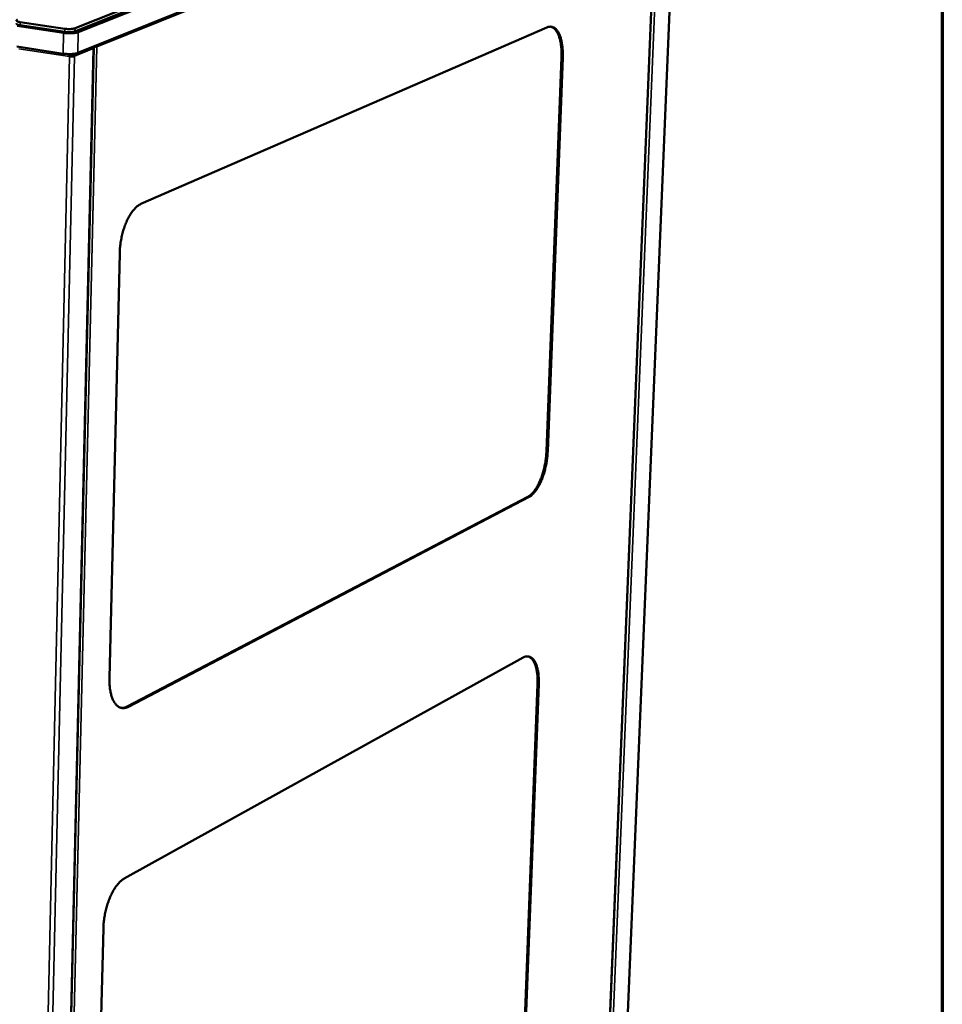
# Model space of a CAD drawing. Units: millimetres. Extents: x 65 to 5840, y 100 to 4100.
# Drawn here: x 5348 to 5840, y 3052 to 3578 of the extents above; entities that cross this region are included whole.
import ezdxf

# ---------------------------------------------------------------- set-up
doc = ezdxf.new("R2010")
doc.units = ezdxf.units.MM
doc.header["$LTSCALE"] = 20
for name, color, linetype, lineweight in [('Border (ISO)', 7, 'Continuous', 70), ('Visible (ISO)', 7, 'Continuous', 50), ('Visible Narrow (ISO)', 7, 'Continuous', 35)]:
    doc.layers.add(name, color=color, linetype=linetype, lineweight=lineweight)

# ---------------------------------------------------------------- blocks, each defined once
blk = doc.blocks.new('Borders Default Border')
at = {"layer": 'Border (ISO)', "flags": 128}
blk.add_lwpolyline([(5, 5), (5, 205), (292, 205), (292, 5), (5, 5)], dxfattribs=at)

msp = doc.modelspace()

# ---------------------------------------------------------------- linework, layer by layer
at = {"layer": 'Visible (ISO)'}
for p, q in [((5377.26, 3571.39), (5698.46, 3699.69)), ((5698.52, 3701.19), (5377.29, 3573.06)), ((5378.97, 3570.98), (5700.52, 3699.54)), ((5378.72, 3559.9), (5700.11, 3689.56)), ((5698.96, 3688.25), (5666.42, 2906.25)), ((5656.72, 2899.61), (5688.93, 3684.6)), ((5346.42, 3574.33), (5371.2, 3570.61)), ((5348.03, 3574.7), (5371.82, 3571.13)), ((5371.86, 3572.8), (5348.07, 3576.36)), ((5412.49, 3479.36), (5629.02, 3573.55)), ((5346.19, 3563.27), (5370.96, 3559.52)), ((5367.25, 2700.89), (5387.26, 3562.73)), ((5374.77, 3558.2), (5374.38, 3558.04)), ((5377.02, 3558.17), (5376.32, 3558.28)), ((5628.83, 3347.49), (5636.86, 3557.58)), ((5637.51, 3557.48), (5629.48, 3347.38)), ((5395.64, 3226.51), (5401.12, 3452.95)), ((5405.15, 3211.2), (5618.93, 3323.15)), ((5619.57, 3323.04), (5405.83, 3211.07)), ((5403.55, 3119.41), (5616.34, 3237.32)), ((5616.38, 3021.41), (5624.09, 3223.19)), ((5624.72, 3223.08), (5617, 3021.28)), ((5387.15, 2876), (5392.4, 3092.76))]:
    msp.add_line(p, q, dxfattribs=at)
at = {"layer": 'Visible (ISO)', "flags": 128}
for points in [[(5348.07, 3576.36, -0.016126), (5347.56, 3576.44, -0.024803), (5347.24, 3576.52, -0.00411), (5346.75, 3576.67, -0.013149), (5346.6, 3576.72, -0.039599), (5346.4, 3576.82, -0.037042), (5346.2, 3576.95, -0.09359), (5346.09, 3577.07, -0.126309), (5346.05, 3577.19, -0.131746), (5346.07, 3577.26, -0.047883), (5346.18, 3577.43, -0.094353), (5346.35, 3577.57, -0.08911), (5346.57, 3577.65)], [(5346.02, 3575.55, 0.050902), (5346.09, 3575.37, 0.10145), (5346.15, 3575.3, 0.035363), (5346.36, 3575.16, 0.040951), (5346.56, 3575.07, 0.013377), (5346.71, 3575.01, 0.004276), (5347.2, 3574.86, 0.025161), (5347.52, 3574.78, 0.016446), (5348.03, 3574.7)], [(5377.29, 3573.06, -0.013411), (5376.88, 3572.92, -0.027636), (5376.67, 3572.87, -0.002902), (5376.01, 3572.76, -0.012658), (5375.85, 3572.74, -0.00798), (5375.34, 3572.69, -0.009214), (5374.89, 3572.66, -0.007383), (5374.37, 3572.64, -0.007748), (5373.86, 3572.64, -0.007648), (5373.74, 3572.65, -0.001002), (5372.83, 3572.69, -0.015315), (5372.5, 3572.72, -0.007905), (5371.86, 3572.8)], [(5629.02, 3573.55, -0.036674), (5629.73, 3573.82, -0.055479), (5630.22, 3573.91, -0.015374), (5631.06, 3573.93, -0.038069), (5631.39, 3573.91, -0.038138), (5631.97, 3573.78, -0.038746), (5632.51, 3573.56, -0.032333), (5633.07, 3573.24, -0.034061), (5633.55, 3572.87, -0.025065), (5634.08, 3572.36, -0.02738), (5634.5, 3571.85, -0.019152), (5634.98, 3571.16, -0.02135), (5635.35, 3570.51, -0.01501), (5635.75, 3569.66, -0.016762), (5636.07, 3568.88, -0.012193), (5636.4, 3567.89, -0.013483), (5636.66, 3566.98, -0.010263), (5636.91, 3565.88, -0.011184), (5637.1, 3564.86, -0.008934), (5637.28, 3563.66, -0.009579), (5637.4, 3562.54, -0.008024), (5637.42, 3562.27, -0.001003), (5637.53, 3560.07, -0.01489), (5637.55, 3559.16, -0.008118), (5637.51, 3557.48)], [(5636.86, 3557.58, 0.007878), (5636.9, 3559.21, 0.01449), (5636.88, 3560.1, 0.000945), (5636.78, 3562.25, 0.007793), (5636.76, 3562.51, 0.009236), (5636.64, 3563.61, 0.00864), (5636.48, 3564.78, 0.010711), (5636.3, 3565.78, 0.009867), (5636.06, 3566.86, 0.012805), (5635.82, 3567.76, 0.011629), (5635.51, 3568.73, 0.015765), (5635.21, 3569.51, 0.014169), (5634.82, 3570.36, 0.019892), (5634.47, 3571.02, 0.017856), (5634.02, 3571.71, 0.025364), (5633.61, 3572.24, 0.023109), (5633.11, 3572.77, 0.031706), (5632.84, 3573, 0.012633), (5632.12, 3573.52, 0.054133), (5631.74, 3573.72, 0.032043), (5631.05, 3573.95)], [(5378.97, 3570.98, -0.012471), (5378.47, 3570.82, -0.025596), (5378.22, 3570.75, -0.002471), (5377.43, 3570.6, -0.011859), (5377.27, 3570.57, -0.007511), (5376.67, 3570.5, -0.008689), (5376.14, 3570.45, -0.006637), (5375.51, 3570.41, -0.00715), (5374.91, 3570.39, -0.006403), (5374.27, 3570.39, -0.006494), (5373.64, 3570.4, -0.006747), (5373.51, 3570.41, -0.00076), (5372.38, 3570.48, -0.013501), (5371.98, 3570.51, -0.00691), (5371.2, 3570.61)], [(5371.82, 3571.13, 0.007915), (5372.46, 3571.05, 0.015334), (5372.79, 3571.03, 0.001005), (5373.71, 3570.98, 0.007659), (5373.83, 3570.98, 0.007758), (5374.33, 3570.98, 0.007393), (5374.86, 3570.99, 0.009227), (5375.3, 3571.02, 0.007991), (5375.82, 3571.07, 0.012673), (5375.97, 3571.09, 0.002908), (5376.63, 3571.21, 0.027666), (5376.84, 3571.26, 0.013428), (5377.26, 3571.39)], [(5370.96, 3559.52, 0.006972), (5371.73, 3559.42, 0.013614), (5372.13, 3559.38, 0.000773), (5373.26, 3559.32, 0.006808), (5373.39, 3559.31, 0.006553), (5374.02, 3559.3, 0.006461), (5374.67, 3559.3, 0.007214), (5375.26, 3559.32, 0.006697), (5375.89, 3559.36, 0.008765), (5376.42, 3559.41, 0.007579), (5377.02, 3559.48, 0.011956), (5377.18, 3559.51, 0.002509), (5377.97, 3559.67, 0.025778), (5378.22, 3559.73, 0.012572), (5378.72, 3559.9)], [(5377.02, 3558.17, -0.016192), (5376.69, 3558.08, -0.033329), (5376.52, 3558.04, -0.004499), (5376.01, 3557.99, -0.014923), (5375.85, 3557.98, -0.010483), (5375.72, 3557.97, -0.002279), (5375.1, 3557.98, -0.021548), (5374.84, 3557.99, -0.011657), (5374.38, 3558.04)], [(5374.77, 3558.2, 0.015905), (5375.13, 3558.16, 0.02708), (5375.34, 3558.16, 0.004599), (5375.67, 3558.17, 0.006253), (5375.91, 3558.18, 0.036888), (5376.05, 3558.2, 0.018369), (5376.32, 3558.28)], [(5401.12, 3452.95, -0.007689), (5401.2, 3454.83, -0.014609), (5401.28, 3455.82, -0.000902), (5401.59, 3458.42, -0.007637), (5401.63, 3458.72, -0.007562), (5401.87, 3460.17, -0.007534), (5402.15, 3461.61, -0.00777), (5402.47, 3463.01, -0.007634), (5402.84, 3464.43, -0.008204), (5403.23, 3465.76, -0.007946), (5403.69, 3467.13, -0.008904), (5404.15, 3468.38, -0.0085), (5404.68, 3469.67, -0.009943), (5405.19, 3470.82, -0.009352), (5405.79, 3472.01, -0.01143), (5406.35, 3473.03, -0.010597), (5407.01, 3474.1, -0.013525), (5407.61, 3474.98, -0.012379), (5408.31, 3475.91, -0.016442), (5408.94, 3476.64, -0.01492), (5409.68, 3477.4, -0.020407), (5409.98, 3477.68, -0.005964), (5411.08, 3478.56, -0.038046), (5411.56, 3478.88, -0.02077), (5412.49, 3479.36)], [(5618.93, 3323.15, 0.019614), (5619.73, 3323.64, 0.036466), (5620.13, 3323.94, 0.005385), (5621.08, 3324.81, 0.019194), (5621.33, 3325.06, 0.013619), (5621.97, 3325.79, 0.015174), (5622.5, 3326.48, 0.01122), (5623.1, 3327.35, 0.012343), (5623.62, 3328.17, 0.009574), (5624.18, 3329.17, 0.010367), (5624.67, 3330.11, 0.008442), (5625.18, 3331.22, 0.008993), (5625.63, 3332.27, 0.007677), (5626.09, 3333.46, 0.008048), (5626.49, 3334.6, 0.007189), (5626.89, 3335.85, 0.007421), (5627.24, 3337.08, 0.006925), (5627.57, 3338.37, 0.007041), (5627.85, 3339.64, 0.006859), (5628.11, 3340.95, 0.006871), (5628.33, 3342.27, 0.006982), (5628.37, 3342.52, 0.000759), (5628.66, 3344.9, 0.013442), (5628.74, 3345.79, 0.007032), (5628.83, 3347.49)], [(5629.48, 3347.38, -0.00703), (5629.38, 3345.68, -0.013439), (5629.3, 3344.79, -0.000758), (5629.01, 3342.41, -0.00698), (5628.97, 3342.16, -0.006869), (5628.75, 3340.84, -0.006857), (5628.49, 3339.54, -0.007039), (5628.21, 3338.26, -0.006924), (5627.88, 3336.97, -0.007419), (5627.53, 3335.74, -0.007187), (5627.13, 3334.49, -0.008046), (5626.73, 3333.35, -0.007675), (5626.27, 3332.16, -0.008991), (5625.82, 3331.11, -0.00844), (5625.31, 3330, -0.010365), (5624.82, 3329.06, -0.009572), (5624.26, 3328.06, -0.01234), (5623.74, 3327.24, -0.011217), (5623.14, 3326.37, -0.015172), (5622.61, 3325.68, -0.013616), (5621.97, 3324.95, -0.019193), (5621.72, 3324.69, -0.005385), (5620.78, 3323.83, -0.036465), (5620.37, 3323.52, -0.019612), (5619.57, 3323.04)], [(5616.34, 3237.32, -0.03434), (5617.03, 3237.67, -0.051612), (5617.53, 3237.82, -0.013796), (5618.36, 3237.95, -0.035784), (5618.68, 3237.97, -0.039821), (5619.24, 3237.92, -0.039789), (5619.78, 3237.79, -0.036369), (5620.32, 3237.56, -0.037551), (5620.81, 3237.26, -0.029068), (5621.32, 3236.85, -0.031222), (5621.75, 3236.41, -0.022055), (5622.21, 3235.81, -0.024441), (5622.58, 3235.24, -0.016923), (5622.98, 3234.48, -0.018961), (5623.29, 3233.77, -0.013438), (5623.62, 3232.87, -0.01498), (5623.87, 3232.04, -0.011078), (5624.12, 3231.01, -0.012186), (5624.31, 3230.07, -0.00946), (5624.48, 3228.94, -0.010241), (5624.6, 3227.89, -0.008349), (5624.62, 3227.62, -0.001086), (5624.74, 3225.55, -0.015406), (5624.76, 3224.67, -0.008458), (5624.72, 3223.08)], [(5624.09, 3223.19, 0.008642), (5624.12, 3224.82, 0.015706), (5624.1, 3225.71, 0.001133), (5623.98, 3227.82, 0.008525), (5623.96, 3228.1, 0.010517), (5623.83, 3229.16, 0.009692), (5623.65, 3230.3, 0.012579), (5623.46, 3231.26, 0.011402), (5623.2, 3232.3, 0.01556), (5622.94, 3233.13, 0.01392), (5622.59, 3234.04, 0.019828), (5622.27, 3234.74, 0.017672), (5621.85, 3235.5, 0.025693), (5621.47, 3236.07, 0.023234), (5620.99, 3236.65, 0.032814), (5620.72, 3236.91, 0.013541), (5620.02, 3237.48, 0.056224), (5619.65, 3237.7, 0.033301), (5618.96, 3237.96)], [(5405.83, 3211.07, -0.031812), (5405.01, 3210.68, -0.048796), (5404.44, 3210.52, -0.012189), (5403.45, 3210.36, -0.032885), (5403.08, 3210.34, -0.036605), (5402.43, 3210.38, -0.036415), (5401.78, 3210.52, -0.03438), (5401.14, 3210.76, -0.035265), (5400.56, 3211.08, -0.028755), (5399.95, 3211.52, -0.030501), (5399.43, 3212, -0.022712), (5398.87, 3212.63, -0.024769), (5398.42, 3213.26, -0.017886), (5397.93, 3214.08, -0.019753), (5397.55, 3214.85, -0.01442), (5397.14, 3215.82, -0.015902), (5396.82, 3216.73, -0.011994), (5396.5, 3217.84, -0.013097), (5396.26, 3218.87, -0.010298), (5396.03, 3220.1, -0.011094), (5395.87, 3221.25, -0.009118), (5395.84, 3221.56, -0.001282), (5395.66, 3223.8, -0.016714), (5395.62, 3224.77, -0.009226), (5395.64, 3226.51)], [(5401.89, 3210.49, 0.025958), (5402.56, 3210.46, 0.044573), (5402.95, 3210.49, 0.00868), (5403.46, 3210.59, 0.00766), (5404.04, 3210.73, 0.03924), (5404.48, 3210.87, 0.024322), (5405.15, 3211.2)], [(5392.4, 3092.76, -0.007694), (5392.48, 3094.57, -0.014684), (5392.56, 3095.52, -0.000904), (5392.85, 3098.03, -0.007641), (5392.89, 3098.33, -0.007382), (5393.13, 3099.75, -0.007418), (5393.41, 3101.15, -0.007468), (5393.72, 3102.54, -0.007398), (5394.08, 3103.93, -0.007763), (5394.47, 3105.26, -0.00758), (5394.91, 3106.62, -0.008295), (5395.37, 3107.88, -0.007982), (5395.88, 3109.17, -0.009118), (5396.39, 3110.33, -0.008645), (5396.97, 3111.54, -0.01032), (5397.53, 3112.59, -0.009638), (5398.17, 3113.69, -0.012033), (5398.76, 3114.61, -0.011077), (5399.44, 3115.58, -0.014452), (5400.06, 3116.36, -0.013141), (5400.78, 3117.18, -0.017821), (5401.06, 3117.46, -0.004662), (5402.16, 3118.47, -0.033814), (5402.62, 3118.83, -0.018143), (5403.55, 3119.41)]]:
    msp.add_lwpolyline(points, format="xyb", dxfattribs=at)
at = {"layer": 'Visible (ISO)'}
for points in [[(5386.96, 3563.22), (5387.05, 3562.9), (5387.07, 3562.55), (5387.01, 3562.21)], [(5387.01, 3562.21), (5387.33, 3562.54), (5387.33, 3562.91), (5387.03, 3563.25)], [(5388.13, 3563.33), (5388.09, 3563.43), (5388.03, 3563.53), (5387.96, 3563.63)], [(5388.87, 3563.12), (5388.83, 3563.38), (5388.73, 3563.63), (5388.58, 3563.88)], [(5374.53, 3559.23), (5374.42, 3558.86), (5374.37, 3558.44), (5374.38, 3558.04)], [(5374.55, 3559.3), (5374.54, 3559.28), (5374.53, 3559.26), (5374.53, 3559.23)], [(5374.77, 3558.2), (5374.75, 3558.6), (5374.84, 3559.04), (5374.99, 3559.31)], [(5376.32, 3558.28), (5376.35, 3558.68), (5376.15, 3559.11), (5375.86, 3559.36)], [(5377.02, 3558.17), (5377.04, 3558.61), (5376.91, 3559.06), (5376.69, 3559.44)]]:
    msp.add_open_spline(points, degree=3, dxfattribs=at)
for points, knots in [([(5387.6, 3563.48), (5387.89, 3563.39), (5388.16, 3563.31), (5388.39, 3563.25), (5388.59, 3563.2), (5388.75, 3563.16), (5388.87, 3563.12)], [0.7183977, 0.7183977, 0.7183977, 0.7183977, 1.1829099, 1.1829099, 1.1829099, 1.5707963, 1.5707963, 1.5707963, 1.5707963]), ([(5387.7, 3563.52), (5387.8, 3563.47), (5387.92, 3563.42), (5388.18, 3563.32), (5388.33, 3563.27), (5388.49, 3563.22), (5388.51, 3563.22), (5388.52, 3563.22)], [0.00537295, 0.00537295, 0.00537295, 0.00537295, 0.04189946, 0.04189946, 0.08303358, 0.08303358, 0.08711026, 0.08711026, 0.08711026, 0.08711026])]:
    msp.add_open_spline(points, degree=3, knots=knots, dxfattribs=at)
at = {"layer": 'Visible Narrow (ISO)'}
for p, q in [((5666.25, 2906), (5698.79, 3688.1)), ((5688.74, 3684.19), (5388.87, 3563.12)), ((5656.56, 2899.6), (5688.74, 3684.19)), ((5658.51, 2900.69), (5690.76, 3684.86)), ((5348.07, 3576.36), (5348.03, 3574.7)), ((5371.86, 3572.8), (5371.82, 3571.13)), ((5377.29, 3573.06), (5377.26, 3571.39)), ((5371.2, 3570.61), (5370.96, 3559.52)), ((5378.72, 3559.9), (5378.97, 3570.98)), ((5374.38, 3558.04), (5347.34, 3562.14)), ((5367.02, 2700.82), (5387.01, 3562.21)), ((5388.87, 3563.12), (5368.8, 2702.3)), ((5387.01, 3562.21), (5377.02, 3558.17)), ((5354.98, 2694.06), (5374.38, 3558.04)), ((5357.49, 2694.28), (5377.02, 3558.17)), ((5637.51, 3557.48), (5636.86, 3557.58)), ((5629.48, 3347.38), (5628.83, 3347.49)), ((5619.57, 3323.04), (5618.93, 3323.15)), ((5624.72, 3223.08), (5624.09, 3223.19)), ((5405.83, 3211.07), (5405.15, 3211.2))]:
    msp.add_line(p, q, dxfattribs=at)
msp.add_open_spline([(5374.68, 3559.3), (5374.63, 3559.28), (5374.58, 3559.26), (5374.53, 3559.23)], degree=3, dxfattribs=at)

# ---------------------------------------------------------------- block references
at = {"xscale": 20, "yscale": 20, "zscale": 20}
msp.add_blockref('Borders Default Border', (0, 0), dxfattribs=at)

doc.saveas('drawing.dxf')
